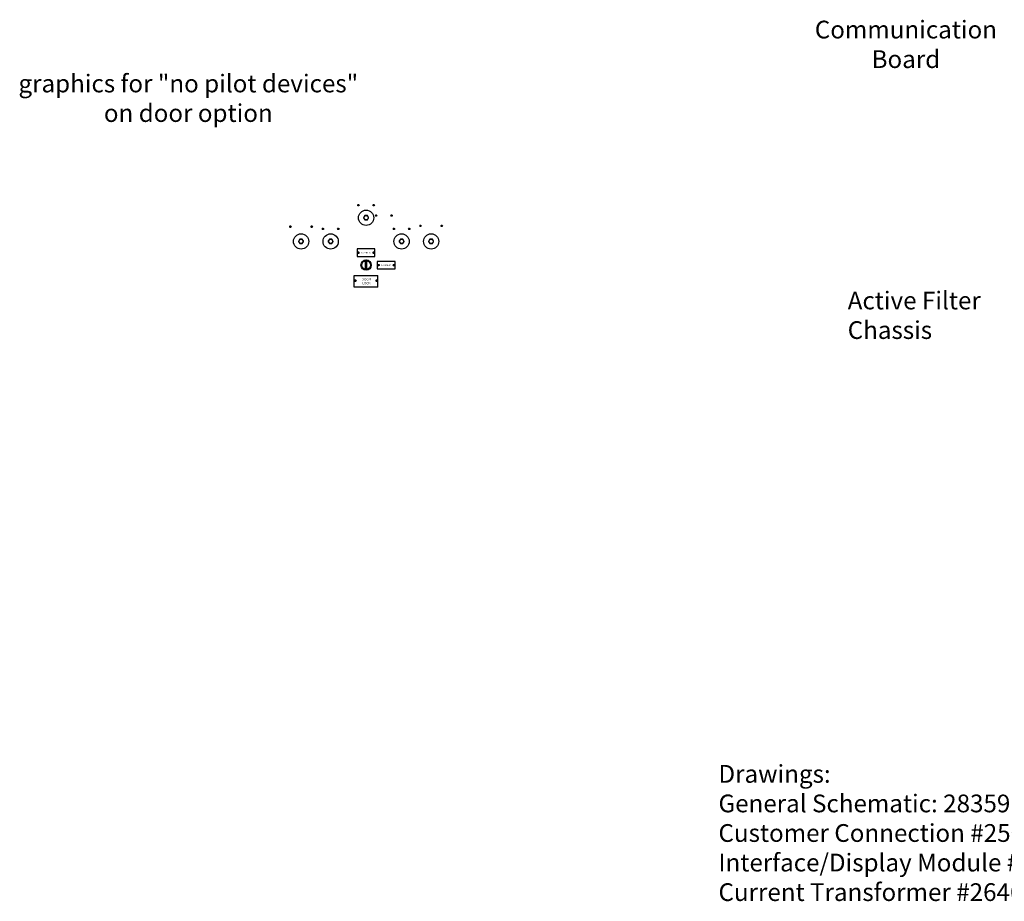
# Model space of a CAD drawing. Units: inches. Extents: x -46 to 240, y -17 to 106.
# Drawn here: x -46 to 38, y -17 to 58 of the extents above; entities that cross this region are included whole.
import ezdxf

# ---------------------------------------------------------------- set-up
doc = ezdxf.new("R2010")
doc.units = ezdxf.units.IN
doc.header["$MEASUREMENT"] = 0
for name, color, linetype in [('COMPONENTS', 4, 'Continuous'), ('Cut-Outs', 30, 'Continuous'), ('DIMENSIONS', 7, 'Continuous'), ('NOTES', 140, 'Continuous')]:
    doc.layers.add(name, color=color, linetype=linetype)

msp = doc.modelspace()

# ---------------------------------------------------------------- linework, layer by layer
for p, q in [((-15.512, 38.506), (-17.012, 38.506)), ((-17.012, 38.506), (-17.012, 37.881)), ((-15.512, 37.881), (-15.512, 38.506)), ((-17.012, 37.881), (-15.512, 37.881)), ((-13.814, 37.456), (-15.314, 37.456)), ((-15.314, 37.456), (-15.314, 36.831)), ((-15.314, 36.831), (-13.814, 36.831)), ((-13.814, 36.831), (-13.814, 37.456)), ((-17.262, 35.268), (-17.262, 36.268)), ((-17.262, 36.268), (-15.262, 36.268)), ((-15.262, 35.268), (-15.262, 36.268)), ((-15.262, 35.268), (-17.262, 35.268))]:
    msp.add_line(p, q)
for centre in [(-16.912, 38.194), (-15.612, 38.194), (-15.214, 37.143), (-13.914, 37.143), (-17.162, 35.831), (-15.362, 35.831)]:
    msp.add_circle(centre, 0.0625)
at = {"layer": 'COMPONENTS', "color": 7}
for p, q in [((-16.312, 36.835), (-16.312, 37.452)), ((-16.212, 36.835), (-16.212, 37.452))]:
    msp.add_line(p, q, dxfattribs=at)
for radius in [0.438, 0.375]:
    msp.add_circle((-16.262, 37.143), radius, dxfattribs=at)
for start, end in [(80.7931, 99.2069), (260.7931, 279.2069)]:
    msp.add_arc((-16.262, 37.143), 0.312, start, end, dxfattribs=at)
at = {"layer": 'Cut-Outs'}
for p, q in [((-17.002, 42.206), (-16.822, 42.206)), ((-16.912, 42.116), (-16.912, 42.296)), ((-15.702, 42.206), (-15.522, 42.206)), ((-15.612, 42.116), (-15.612, 42.296)), ((-15.502, 41.331), (-15.322, 41.331)), ((-15.412, 41.241), (-15.412, 41.421)), ((-14.202, 41.331), (-14.022, 41.331)), ((-14.112, 41.241), (-14.112, 41.421)), ((-22.752, 40.393), (-22.572, 40.393)), ((-22.662, 40.303), (-22.662, 40.483)), ((-20.952, 40.393), (-20.772, 40.393)), ((-20.862, 40.303), (-20.862, 40.483)), ((-20.002, 40.206), (-19.822, 40.206)), ((-19.912, 40.116), (-19.912, 40.296)), ((-18.702, 40.206), (-18.522, 40.206)), ((-18.612, 40.116), (-18.612, 40.296)), ((-14.002, 40.206), (-13.822, 40.206)), ((-13.912, 40.116), (-13.912, 40.296)), ((-12.702, 40.206), (-12.522, 40.206)), ((-12.612, 40.116), (-12.612, 40.296)), ((-11.752, 40.456), (-11.572, 40.456)), ((-11.662, 40.366), (-11.662, 40.546)), ((-9.952, 40.456), (-9.772, 40.456)), ((-9.862, 40.366), (-9.862, 40.546)), ((-17.002, 38.194), (-16.822, 38.194)), ((-16.912, 38.104), (-16.912, 38.284)), ((-15.702, 38.194), (-15.522, 38.194)), ((-15.612, 38.104), (-15.612, 38.284)), ((-15.304, 37.143), (-15.124, 37.143)), ((-15.214, 37.053), (-15.214, 37.233)), ((-14.004, 37.143), (-13.824, 37.143)), ((-13.914, 37.053), (-13.914, 37.233)), ((-17.252, 35.831), (-17.072, 35.831)), ((-17.162, 35.741), (-17.162, 35.921)), ((-15.452, 35.831), (-15.272, 35.831)), ((-15.362, 35.741), (-15.362, 35.921))]:
    msp.add_line(p, q, dxfattribs=at)
for centre, radius in [((-16.912, 42.206), 0.058), ((-15.612, 42.206), 0.058), ((-15.412, 41.331), 0.058), ((-14.112, 41.331), 0.058), ((-22.662, 40.393), 0.058), ((-20.862, 40.393), 0.058), ((-19.912, 40.206), 0.058), ((-18.612, 40.206), 0.058), ((-13.912, 40.206), 0.058), ((-12.612, 40.206), 0.058), ((-11.662, 40.456), 0.058), ((-9.862, 40.456), 0.058), ((-16.912, 38.194), 0.0625), ((-16.262, 37.143), 0.433), ((-15.612, 38.194), 0.0625), ((-15.214, 37.143), 0.0625), ((-13.914, 37.143), 0.0625), ((-17.162, 35.831), 0.0625), ((-15.362, 35.831), 0.0625)]:
    msp.add_circle(centre, radius, dxfattribs=at)
at = {"layer": 'DIMENSIONS'}
for points in [[(-16.156, 40.96), (-16.051, 41.143), (-16.156, 41.326), (-16.367, 41.326), (-16.473, 41.143), (-16.367, 40.96)], [(-21.656, 38.96), (-21.551, 39.143), (-21.656, 39.326), (-21.867, 39.326), (-21.973, 39.143), (-21.867, 38.96)], [(-19.156, 38.96), (-19.051, 39.143), (-19.156, 39.326), (-19.367, 39.326), (-19.473, 39.143), (-19.367, 38.96)], [(-13.156, 38.96), (-13.051, 39.143), (-13.156, 39.326), (-13.367, 39.326), (-13.473, 39.143), (-13.367, 38.96)], [(-10.656, 38.96), (-10.551, 39.143), (-10.656, 39.326), (-10.867, 39.326), (-10.973, 39.143), (-10.867, 38.96)]]:
    msp.add_lwpolyline(points, close=True, dxfattribs=at)
for centre, radius in [((-16.262, 41.143), 0.645), ((-16.262, 41.143), 0.183), ((-21.762, 39.143), 0.645), ((-21.762, 39.143), 0.183), ((-19.262, 39.143), 0.645), ((-19.262, 39.143), 0.183), ((-13.262, 39.143), 0.645), ((-13.262, 39.143), 0.183), ((-10.762, 39.143), 0.645), ((-10.762, 39.143), 0.183)]:
    msp.add_circle(centre, radius, dxfattribs=at)

# ---------------------------------------------------------------- texts
at = {"layer": 'COMPONENTS'}
for s, width, insert, char_height, attachment_point in [('DISABLED', 0.46761, (-16.262, 38.194), 0.13, 5), ('ENABLED', 0.46761, (-14.572, 37.143), 0.13, 5), ('\\pxqc;DOOR\\PLOCK', 1.96257, (-17.221, 36.05), 0.2, 1)]:
    msp.add_mtext_dynamic_manual_height_columns(s, width=width, gutter_width=1, heights=[0], dxfattribs=dict(at, insert=insert, char_height=char_height, attachment_point=attachment_point))
at = {"layer": 'NOTES', "color": 7, "char_height": 1.5, "attachment_point": 9}
for s, insert in [('\\pxqc;Communication\\PBoard', (37.168, 53.809)), ('\\pxqc;graphics for "no pilot devices"\\Pon door option', (-16.792, 49.25)), ('\\pxql;Active Filter\\PChassis', (35.831, 30.899))]:
    msp.add_mtext(s, dxfattribs=dict(at, insert=insert))
at = {"layer": 'NOTES', "color": 7, "insert": (13.536, -5.132), "char_height": 1.5, "width": 52.81807, "attachment_point": 1}
msp.add_mtext('Drawings:\\PGeneral Schematic: 28359\\PCustomer Connection #25027-3\\PInterface/Display Module #28283-1\\PCurrent Transformer #26461', dxfattribs=at)

doc.saveas('drawing.dxf')
